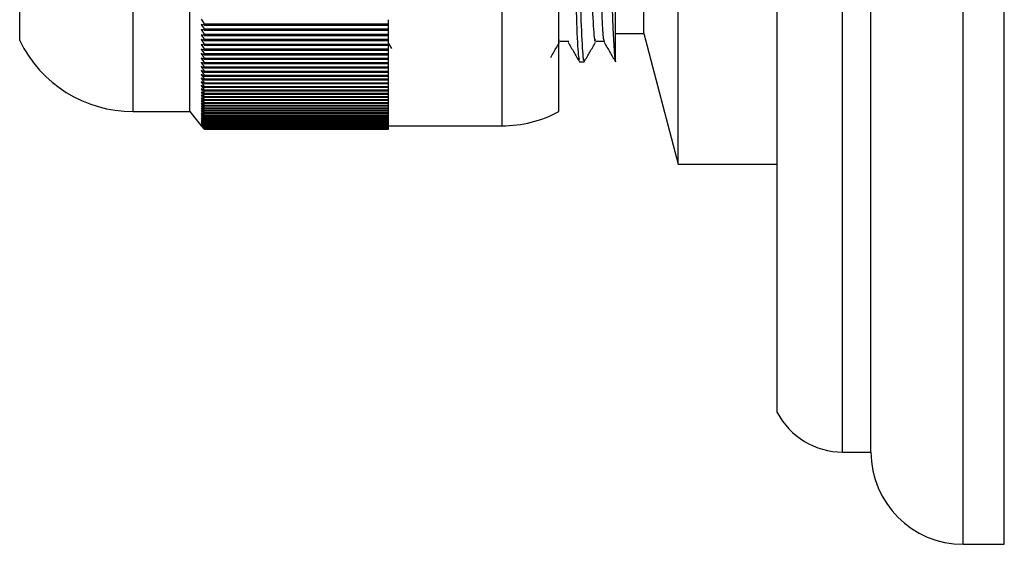
# Model space of a CAD drawing. Units: millimetres. Extents: x 17 to 2789, y 46 to 2085.
# Drawn here: x 678 to 713, y 1299 to 1317 of the extents above; entities that cross this region are included whole.
import ezdxf

# ---------------------------------------------------------------- set-up
doc = ezdxf.new("R2010")
doc.units = ezdxf.units.MM
doc.header["$LTSCALE"] = 10

msp = doc.modelspace()

# ---------------------------------------------------------------- linework, layer by layer
at = {"color": 8, "linetype": 'Continuous', "lineweight": 25}
for p, q in [((711.732, 1298.501), (711.732, 1353.001)), ((707.482, 1301.751), (707.482, 1349.751)), ((695.482, 1313.251), (695.482, 1338.251)), ((682.482, 1313.751), (682.482, 1337.751))]:
    msp.add_line(p, q, dxfattribs=at)
at = {"color": 7, "linetype": 'Continuous', "lineweight": 25}
for p, q in [((713.182, 1298.501), (713.182, 1353.001)), ((708.482, 1301.751), (708.482, 1349.751)), ((705.182, 1303.151), (705.182, 1348.351)), ((701.682, 1311.901), (701.682, 1339.601)), ((684.482, 1313.751), (684.482, 1337.751)), ((697.482, 1313.751), (697.482, 1337.751)), ((678.482, 1316.251), (678.482, 1335.251)), ((700.482, 1316.501), (700.482, 1335.001)), ((699.482, 1315.502), (699.482, 1318.551)), ((684.882, 1317.006), (684.982, 1316.847)), ((691.482, 1316.847), (691.482, 1316.99)), ((684.982, 1316.801), (684.882, 1316.821)), ((684.882, 1316.821), (684.982, 1316.662)), ((684.982, 1316.617), (684.882, 1316.639)), ((684.882, 1316.639), (684.982, 1316.48)), ((684.982, 1316.801), (684.982, 1316.847)), ((684.982, 1316.847), (691.482, 1316.847)), ((684.982, 1316.801), (691.482, 1316.801)), ((684.982, 1316.617), (684.982, 1316.662)), ((684.982, 1316.662), (691.482, 1316.662)), ((684.982, 1316.617), (691.482, 1316.617)), ((691.482, 1316.801), (691.482, 1316.847)), ((691.482, 1316.662), (691.482, 1316.801)), ((691.482, 1316.617), (691.482, 1316.662)), ((691.482, 1316.48), (691.482, 1316.617)), ((684.982, 1316.436), (684.882, 1316.462)), ((684.882, 1316.462), (684.982, 1316.303)), ((684.982, 1316.26), (684.882, 1316.289)), ((684.882, 1316.289), (684.982, 1316.129)), ((684.982, 1316.436), (684.982, 1316.48)), ((684.982, 1316.48), (691.482, 1316.48)), ((684.982, 1316.436), (691.482, 1316.436)), ((684.982, 1316.26), (684.982, 1316.303)), ((684.982, 1316.303), (691.482, 1316.303)), ((684.982, 1316.26), (691.482, 1316.26)), ((691.482, 1316.436), (691.482, 1316.48)), ((691.482, 1316.303), (691.482, 1316.436)), ((691.482, 1316.26), (691.482, 1316.303)), ((691.482, 1316.129), (691.482, 1316.26)), ((697.482, 1316.242), (697.506, 1316.292)), ((699.482, 1316.501), (700.482, 1316.501)), ((700.482, 1316.501), (701.682, 1311.901)), ((684.982, 1316.088), (684.882, 1316.12)), ((684.882, 1316.12), (684.982, 1315.96)), ((684.982, 1315.92), (684.882, 1315.955)), ((684.882, 1315.955), (684.982, 1315.796)), ((684.982, 1316.088), (684.982, 1316.129)), ((684.982, 1316.129), (691.482, 1316.129)), ((684.982, 1316.088), (691.482, 1316.088)), ((684.982, 1315.92), (684.982, 1315.96)), ((684.982, 1315.96), (691.482, 1315.96)), ((684.982, 1315.92), (691.482, 1315.92)), ((691.482, 1316.156), (691.59, 1315.969)), ((691.482, 1316.088), (691.482, 1316.129)), ((691.482, 1315.96), (691.482, 1316.088)), ((691.482, 1315.92), (691.482, 1315.96)), ((691.482, 1315.796), (691.482, 1315.92)), ((684.982, 1315.756), (684.882, 1315.795)), ((684.882, 1315.795), (684.982, 1315.635)), ((684.982, 1315.597), (684.882, 1315.639)), ((684.882, 1315.639), (684.982, 1315.479)), ((684.982, 1315.442), (684.882, 1315.487)), ((684.882, 1315.487), (684.982, 1315.328)), ((684.982, 1315.756), (684.982, 1315.796)), ((684.982, 1315.796), (691.482, 1315.796)), ((684.982, 1315.756), (691.482, 1315.756)), ((684.982, 1315.597), (684.982, 1315.635)), ((684.982, 1315.635), (691.482, 1315.635)), ((684.982, 1315.597), (691.482, 1315.597)), ((684.982, 1315.442), (684.982, 1315.479)), ((684.982, 1315.479), (691.482, 1315.479)), ((691.482, 1315.756), (691.482, 1315.796)), ((691.482, 1315.635), (691.482, 1315.756)), ((691.482, 1315.597), (691.482, 1315.635)), ((691.482, 1315.479), (691.482, 1315.597)), ((691.482, 1315.442), (691.482, 1315.479)), ((698.213, 1315.501), (698.372, 1315.501)), ((684.982, 1315.291), (684.882, 1315.34)), ((684.882, 1315.34), (684.982, 1315.181)), ((684.982, 1315.146), (684.882, 1315.197)), ((684.882, 1315.197), (684.982, 1315.039)), ((684.982, 1315.442), (691.482, 1315.442)), ((684.982, 1315.291), (684.982, 1315.328)), ((684.982, 1315.328), (691.482, 1315.328)), ((684.982, 1315.291), (691.482, 1315.291)), ((684.982, 1315.146), (684.982, 1315.181)), ((684.982, 1315.181), (691.482, 1315.181)), ((684.982, 1315.146), (691.482, 1315.146)), ((691.482, 1315.328), (691.482, 1315.442)), ((691.482, 1315.291), (691.482, 1315.328)), ((691.482, 1315.181), (691.482, 1315.291)), ((691.482, 1315.146), (691.482, 1315.181)), ((691.482, 1315.039), (691.482, 1315.146)), ((684.982, 1315.005), (684.882, 1315.059)), ((684.882, 1315.059), (684.982, 1314.901)), ((684.982, 1314.868), (684.882, 1314.926)), ((684.882, 1314.926), (684.982, 1314.768)), ((684.982, 1314.737), (684.882, 1314.798)), ((684.882, 1314.798), (684.982, 1314.64)), ((684.982, 1315.005), (684.982, 1315.039)), ((684.982, 1315.039), (691.482, 1315.039)), ((684.982, 1315.005), (691.482, 1315.005)), ((684.982, 1314.868), (684.982, 1314.901)), ((684.982, 1314.901), (691.482, 1314.901)), ((684.982, 1314.868), (691.482, 1314.868)), ((691.482, 1315.005), (691.482, 1315.039)), ((691.482, 1314.901), (691.482, 1315.005)), ((691.482, 1314.868), (691.482, 1314.901)), ((691.482, 1314.768), (691.482, 1314.868)), ((684.982, 1314.61), (684.882, 1314.674)), ((684.882, 1314.674), (684.982, 1314.517)), ((684.982, 1314.488), (684.882, 1314.555)), ((684.882, 1314.555), (684.982, 1314.399)), ((684.982, 1314.371), (684.882, 1314.441)), ((684.882, 1314.441), (684.982, 1314.286)), ((684.982, 1314.737), (684.982, 1314.768)), ((684.982, 1314.768), (691.482, 1314.768)), ((684.982, 1314.737), (691.482, 1314.737)), ((684.982, 1314.61), (684.982, 1314.64)), ((684.982, 1314.64), (691.482, 1314.64)), ((684.982, 1314.61), (691.482, 1314.61)), ((684.982, 1314.488), (684.982, 1314.517)), ((684.982, 1314.517), (691.482, 1314.517)), ((684.982, 1314.488), (691.482, 1314.488)), ((691.482, 1314.737), (691.482, 1314.768)), ((691.482, 1314.64), (691.482, 1314.737)), ((691.482, 1314.61), (691.482, 1314.64)), ((691.482, 1314.517), (691.482, 1314.61)), ((691.482, 1314.488), (691.482, 1314.517)), ((691.482, 1314.399), (691.482, 1314.488)), ((684.982, 1314.259), (684.882, 1314.332)), ((684.882, 1314.332), (684.982, 1314.178)), ((684.982, 1314.152), (684.882, 1314.228)), ((684.882, 1314.228), (684.982, 1314.075)), ((684.982, 1314.05), (684.882, 1314.129)), ((684.882, 1314.129), (684.982, 1313.977)), ((684.982, 1314.371), (684.982, 1314.399)), ((684.982, 1314.399), (691.482, 1314.399)), ((684.982, 1314.371), (691.482, 1314.371)), ((684.982, 1314.259), (684.982, 1314.286)), ((684.982, 1314.286), (691.482, 1314.286)), ((684.982, 1314.259), (691.482, 1314.259)), ((684.982, 1314.152), (684.982, 1314.178)), ((684.982, 1314.178), (691.482, 1314.178)), ((684.982, 1314.152), (691.482, 1314.152)), ((691.482, 1314.371), (691.482, 1314.399)), ((691.482, 1314.286), (691.482, 1314.371)), ((691.482, 1314.259), (691.482, 1314.286)), ((691.482, 1314.178), (691.482, 1314.259)), ((691.482, 1314.152), (691.482, 1314.178)), ((691.482, 1314.075), (691.482, 1314.152)), ((682.482, 1313.751), (684.482, 1313.751)), ((684.482, 1313.751), (684.882, 1313.251)), ((684.982, 1313.953), (684.882, 1314.035)), ((684.882, 1314.035), (684.982, 1313.884)), ((684.982, 1313.862), (684.882, 1313.947)), ((684.882, 1313.947), (684.982, 1313.796)), ((684.982, 1313.776), (684.882, 1313.863)), ((684.882, 1313.863), (684.982, 1313.714)), ((684.982, 1313.695), (684.882, 1313.785)), ((684.882, 1313.785), (684.982, 1313.637)), ((684.982, 1314.05), (684.982, 1314.075)), ((684.982, 1314.075), (691.482, 1314.075)), ((684.982, 1314.05), (691.482, 1314.05)), ((684.982, 1313.953), (684.982, 1313.977)), ((684.982, 1313.977), (691.482, 1313.977)), ((684.982, 1313.953), (691.482, 1313.953)), ((684.982, 1313.862), (684.982, 1313.884)), ((684.982, 1313.884), (691.482, 1313.884)), ((684.982, 1313.862), (691.482, 1313.862)), ((684.982, 1313.776), (684.982, 1313.796)), ((684.982, 1313.796), (691.482, 1313.796)), ((684.982, 1313.776), (691.482, 1313.776)), ((691.482, 1314.05), (691.482, 1314.075)), ((691.482, 1313.977), (691.482, 1314.05)), ((691.482, 1313.953), (691.482, 1313.977)), ((691.482, 1313.884), (691.482, 1313.953)), ((691.482, 1313.862), (691.482, 1313.884)), ((691.482, 1313.796), (691.482, 1313.862)), ((691.482, 1313.776), (691.482, 1313.796)), ((691.482, 1313.714), (691.482, 1313.776)), ((684.982, 1313.619), (684.882, 1313.712)), ((684.882, 1313.712), (684.982, 1313.565)), ((684.982, 1313.548), (684.882, 1313.644)), ((684.882, 1313.644), (684.982, 1313.499)), ((684.982, 1313.483), (684.882, 1313.582)), ((684.882, 1313.582), (684.982, 1313.438)), ((684.982, 1313.424), (684.882, 1313.525)), ((684.882, 1313.525), (684.982, 1313.382)), ((684.982, 1313.369), (684.882, 1313.473)), ((684.882, 1313.473), (684.982, 1313.332)), ((684.982, 1313.32), (684.882, 1313.427)), ((684.882, 1313.427), (684.982, 1313.287)), ((684.982, 1313.695), (684.982, 1313.714)), ((684.982, 1313.714), (691.482, 1313.714)), ((684.982, 1313.695), (691.482, 1313.695)), ((684.982, 1313.619), (684.982, 1313.637)), ((684.982, 1313.637), (691.482, 1313.637)), ((684.982, 1313.619), (691.482, 1313.619)), ((684.982, 1313.548), (684.982, 1313.565)), ((684.982, 1313.565), (691.482, 1313.565)), ((684.982, 1313.548), (691.482, 1313.548)), ((684.982, 1313.483), (684.982, 1313.499)), ((684.982, 1313.499), (691.482, 1313.499)), ((684.982, 1313.483), (691.482, 1313.483)), ((684.982, 1313.424), (684.982, 1313.438)), ((684.982, 1313.438), (691.482, 1313.438)), ((684.982, 1313.424), (691.482, 1313.424)), ((691.482, 1313.695), (691.482, 1313.714)), ((691.482, 1313.637), (691.482, 1313.695)), ((691.482, 1313.619), (691.482, 1313.637)), ((691.482, 1313.565), (691.482, 1313.619)), ((691.482, 1313.548), (691.482, 1313.565)), ((691.482, 1313.499), (691.482, 1313.548)), ((691.482, 1313.483), (691.482, 1313.499)), ((691.482, 1313.438), (691.482, 1313.483)), ((691.482, 1313.424), (691.482, 1313.438)), ((691.482, 1313.382), (691.482, 1313.424)), ((684.982, 1313.277), (684.882, 1313.386)), ((684.882, 1313.386), (684.982, 1313.248)), ((684.982, 1313.239), (684.882, 1313.35)), ((684.882, 1313.35), (684.982, 1313.214)), ((684.982, 1313.206), (684.882, 1313.32)), ((684.882, 1313.32), (684.982, 1313.186)), ((684.982, 1313.179), (684.882, 1313.295)), ((684.882, 1313.295), (684.982, 1313.163)), ((684.982, 1313.158), (684.882, 1313.276)), ((684.882, 1313.276), (684.982, 1313.145)), ((684.982, 1313.142), (684.882, 1313.262)), ((684.882, 1313.262), (684.982, 1313.134)), ((684.982, 1313.132), (684.882, 1313.254)), ((684.882, 1313.254), (684.982, 1313.128)), ((684.982, 1313.127), (684.882, 1313.251)), ((684.982, 1313.369), (684.982, 1313.382)), ((684.982, 1313.382), (691.482, 1313.382)), ((684.982, 1313.369), (691.482, 1313.369)), ((684.982, 1313.32), (684.982, 1313.332)), ((684.982, 1313.332), (691.482, 1313.332)), ((684.982, 1313.32), (691.482, 1313.32)), ((684.982, 1313.277), (684.982, 1313.287)), ((684.982, 1313.287), (691.482, 1313.287)), ((684.982, 1313.277), (691.482, 1313.277)), ((684.982, 1313.239), (684.982, 1313.248)), ((684.982, 1313.248), (691.482, 1313.248)), ((684.982, 1313.239), (691.482, 1313.239)), ((684.982, 1313.206), (684.982, 1313.214)), ((684.982, 1313.214), (691.482, 1313.214)), ((684.982, 1313.206), (691.482, 1313.206)), ((684.982, 1313.179), (684.982, 1313.186)), ((684.982, 1313.186), (691.482, 1313.186)), ((684.982, 1313.179), (691.482, 1313.179)), ((684.982, 1313.158), (684.982, 1313.163)), ((684.982, 1313.163), (691.482, 1313.163)), ((684.982, 1313.158), (691.482, 1313.158)), ((684.982, 1313.142), (684.982, 1313.145)), ((684.982, 1313.145), (691.482, 1313.145)), ((684.982, 1313.142), (691.482, 1313.142)), ((684.982, 1313.132), (684.982, 1313.134)), ((684.982, 1313.134), (691.482, 1313.134)), ((684.982, 1313.132), (691.482, 1313.132)), ((684.982, 1313.127), (684.982, 1313.128)), ((684.982, 1313.128), (691.482, 1313.128)), ((684.982, 1313.127), (691.482, 1313.127)), ((691.482, 1313.369), (691.482, 1313.382)), ((691.482, 1313.332), (691.482, 1313.369)), ((691.482, 1313.32), (691.482, 1313.332)), ((691.482, 1313.287), (691.482, 1313.32)), ((691.482, 1313.277), (691.482, 1313.287)), ((691.482, 1313.248), (691.482, 1313.277)), ((691.482, 1313.251), (695.482, 1313.251)), ((691.482, 1313.239), (691.482, 1313.248)), ((691.482, 1313.214), (691.482, 1313.239)), ((691.482, 1313.206), (691.482, 1313.214)), ((691.482, 1313.186), (691.482, 1313.206)), ((691.482, 1313.179), (691.482, 1313.186)), ((691.482, 1313.163), (691.482, 1313.179)), ((691.482, 1313.158), (691.482, 1313.163)), ((691.482, 1313.145), (691.482, 1313.158)), ((691.482, 1313.142), (691.482, 1313.145)), ((691.482, 1313.134), (691.482, 1313.142)), ((691.482, 1313.132), (691.482, 1313.134)), ((691.482, 1313.128), (691.482, 1313.132)), ((691.482, 1313.127), (691.482, 1313.128)), ((701.682, 1311.901), (705.182, 1311.901)), ((707.482, 1301.751), (708.482, 1301.751)), ((711.732, 1298.501), (713.182, 1298.501))]:
    msp.add_line(p, q, dxfattribs=at)
at = {"color": 7, "linetype": 'Continuous', "lineweight": 25, "flags": 128}
msp.add_lwpolyline([(698.848, 1335.897), (698.875, 1335.902), (698.935, 1335.061), (698.994, 1333.441), (699.051, 1331.209), (699.102, 1328.949), (699.151, 1326.497), (699.208, 1323.576), (699.268, 1320.775), (699.326, 1318.433), (699.384, 1316.691), (699.444, 1315.693), (699.482, 1315.502), (699.482, 1315.502)], dxfattribs=at)
at = {"color": 7, "linetype": 'Continuous', "lineweight": 25}
for centre, radius, start, end in [((682.482, 1318.201), 4.45, 205.9892, 270), ((695.482, 1317.501), 4.25, 270, 298.0725), ((707.482, 1304.341), 2.589, 207.3426, 270), ((711.732, 1301.751), 3.25, 180, 270)]:
    msp.add_arc(centre, radius, start, end, dxfattribs=at)
for points, knots in [([(697.578, 1335.897), (697.587, 1335.918), (697.615, 1335.982), (697.665, 1335.167), (697.725, 1333.565), (697.777, 1331.393), (697.832, 1328.981), (697.884, 1326.364), (697.937, 1323.524), (697.999, 1320.72), (698.056, 1318.324), (698.114, 1316.577), (698.168, 1315.596), (698.2, 1315.594), (698.213, 1315.593)], [0, 0, 0, 0, 0.0444, 0.137418, 0.229915, 0.321206, 0.398997, 0.476877, 0.568109, 0.661369, 0.753118, 0.845089, 0.938309, 1, 1, 1, 1]), ([(697.743, 1335.92), (697.755, 1335.901), (697.783, 1335.853), (697.833, 1334.978), (697.887, 1333.424), (697.941, 1331.212), (698.001, 1328.525), (698.058, 1325.543), (698.116, 1322.579), (698.177, 1319.888), (698.232, 1317.667), (698.293, 1316.177), (698.34, 1315.47), (698.365, 1315.571), (698.372, 1315.596)], [0, 0, 0, 0, 0.055017, 0.139845, 0.227393, 0.314042, 0.408335, 0.500985, 0.59407, 0.688283, 0.780378, 0.874195, 0.967991, 1, 1, 1, 1]), ([(698.14, 1335.218), (698.147, 1335.23), (698.173, 1335.276), (698.221, 1334.529), (698.28, 1333.042), (698.336, 1330.896), (698.398, 1328.339), (698.455, 1325.557), (698.513, 1322.792), (698.574, 1320.281), (698.629, 1318.211), (698.689, 1316.813), (698.739, 1316.144), (698.767, 1316.257), (698.776, 1316.292)], [0, 0, 0, 0, 0.033014, 0.126062, 0.218588, 0.309907, 0.40321, 0.494886, 0.586993, 0.680215, 0.771343, 0.864174, 0.956985, 1, 1, 1, 1]), ([(698.451, 1335.216), (698.46, 1335.236), (698.488, 1335.296), (698.539, 1334.536), (698.598, 1333.04), (698.654, 1330.896), (698.715, 1328.339), (698.772, 1325.557), (698.83, 1322.792), (698.891, 1320.281), (698.947, 1318.212), (699.003, 1316.894), (699.048, 1316.264), (699.071, 1316.261), (699.079, 1316.26)], [0, 0, 0, 0, 0.045006, 0.139079, 0.232624, 0.32495, 0.41928, 0.511967, 0.605088, 0.699338, 0.79147, 0.885323, 0.962136, 1, 1, 1, 1]), ([(697.197, 1315.661), (697.234, 1315.725), (697.336, 1315.902), (697.439, 1316.08), (697.505, 1316.195)], [0, 0, 0, 0, 0.355394, 1, 1, 1, 1]), ([(697.518, 1316.237), (697.571, 1316.237), (697.677, 1316.237), (697.783, 1316.237), (697.836, 1316.237)], [0, 0, 0, 0, 0.4998143, 1, 1, 1, 1]), ([(697.809, 1316.195), (697.875, 1316.08), (698.008, 1315.851), (698.14, 1315.622), (698.206, 1315.507)], [0, 0, 0, 0, 0.4998453, 1, 1, 1, 1]), ([(698.378, 1315.507), (698.444, 1315.622), (698.577, 1315.851), (698.709, 1316.08), (698.775, 1316.195)], [0, 0, 0, 0, 0.499863, 1, 1, 1, 1]), ([(698.788, 1316.237), (698.841, 1316.237), (698.947, 1316.237), (699.053, 1316.237), (699.106, 1316.237)], [0, 0, 0, 0, 0.499777, 1, 1, 1, 1]), ([(699.079, 1316.195), (699.145, 1316.08), (699.278, 1315.851), (699.41, 1315.622), (699.476, 1315.507)], [0, 0, 0, 0, 0.499816, 1, 1, 1, 1])]:
    msp.add_open_spline(points, degree=3, knots=knots, dxfattribs=at)

doc.saveas('drawing.dxf')
